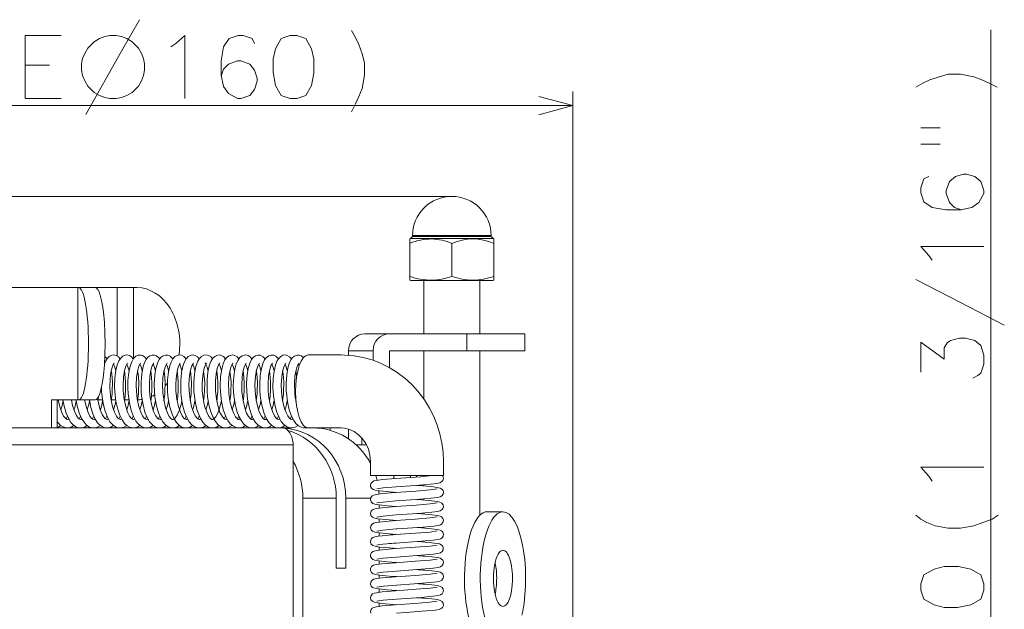
# Model space of a CAD drawing. Extents: x 30 to 580, y 10 to 402.
# Drawn here: x 188 to 258, y 360 to 402 of the extents above; entities that cross this region are included whole.
import ezdxf

# ---------------------------------------------------------------- set-up
doc = ezdxf.new("R2010")
doc.units = 0
doc.linetypes.add('DASHDOT', pattern=[18.5, 12, -3, 0.5, -3])

msp = doc.modelspace()

# ---------------------------------------------------------------- linework, layer by layer
at = {"color": 7, "lineweight": 13}
for p, q in [((256.840393, 328.281311), (256.840393, 401.142822)), ((227.025238, 338.281311), (227.025238, 396.744232)), ((67.025238, 395.744232), (227.025238, 395.744232)), ((218.399704, 389.281281), (39.025772, 389.281281)), ((215.396423, 385.933167), (215.399704, 386.245148)), ((215.460327, 386.281281), (215.399689, 386.245148)), ((215.399704, 386.245148), (215.403, 385.933167)), ((215.459702, 386.281281), (216.995087, 386.281281)), ((215.599701, 386.421295), (215.460327, 386.281281)), ((215.599701, 386.481293), (220.859482, 386.481293)), ((215.599701, 386.481293), (215.599701, 386.421295)), ((220.859482, 386.421295), (215.599701, 386.421295)), ((216.995087, 386.281281), (220.982468, 386.281281)), ((220.859482, 386.481293), (221.199707, 386.481293)), ((221.199707, 386.421295), (220.859482, 386.421295)), ((220.982468, 386.281281), (221.339706, 386.281281)), ((221.199707, 386.481293), (221.199707, 386.421295)), ((221.199707, 386.421295), (221.339096, 386.281281)), ((221.339096, 386.281281), (221.399719, 386.245148)), ((221.402985, 385.933167), (221.399719, 386.245148)), ((215.396423, 383.581299), (215.396423, 385.933167)), ((215.403, 383.581299), (215.403, 385.933167)), ((218.406281, 383.581299), (218.406281, 385.933167)), ((221.402985, 383.581299), (221.402985, 385.933167)), ((215.396423, 383.581299), (215.399704, 383.315002)), ((215.399704, 383.315002), (215.403, 383.581299)), ((221.402985, 383.581299), (221.399719, 383.315002)), ((191.737839, 382.781281), (182.334427, 382.781281)), ((191.737839, 374.781281), (191.737839, 382.781281)), ((191.737839, 382.781281), (191.791748, 382.781281)), ((191.791748, 382.781281), (192.973114, 382.781281)), ((192.973129, 382.781281), (194.527771, 382.781281)), ((194.527771, 377.911713), (194.527771, 382.781281)), ((194.527771, 382.781281), (195.709137, 382.781281)), ((195.709137, 377.730988), (195.709137, 382.781281)), ((195.944077, 382.781281), (195.709137, 382.781281)), ((215.399704, 383.315002), (215.465424, 383.281281)), ((216.997833, 383.281281), (215.465424, 383.281281)), ((216.399704, 383.281281), (216.399704, 379.481293)), ((221.333984, 383.281281), (216.997833, 383.281281)), ((220.399704, 383.281281), (220.399704, 379.481293)), ((221.399719, 383.315002), (221.333984, 383.281281)), ((212.205948, 379.481293), (213.961121, 379.481293)), ((219.474182, 379.481293), (213.961121, 379.481293)), ((219.474182, 379.481293), (223.596603, 379.481293)), ((219.474182, 378.281281), (219.474182, 379.481293)), ((223.596603, 378.281281), (223.596603, 379.481293)), ((198.508423, 377.70166), (198.463913, 377.759766)), ((208.147308, 377.981293), (210.498154, 377.981293)), ((211.024567, 378.281281), (211.024567, 377.961487)), ((211.024567, 378.281281), (212.779755, 378.281281)), ((212.779755, 378.281281), (212.779755, 377.601044)), ((213.961121, 378.281281), (219.474182, 378.281281)), ((213.961121, 377.072815), (213.961121, 378.281281)), ((216.399704, 378.281281), (216.399704, 374.857971)), ((223.596603, 378.281281), (219.474182, 378.281281)), ((220.399704, 378.281281), (220.399704, 366.561127)), ((201.852341, 377.394806), (201.830002, 377.370941)), ((191.737839, 374.781281), (189.857147, 374.781281)), ((189.857147, 372.781281), (189.857147, 374.781281)), ((190.265442, 372.781281), (190.265442, 374.781281)), ((190.359543, 374.781281), (190.34964, 374.718109)), ((191.299591, 374.780426), (191.289764, 374.717865)), ((191.737839, 374.781281), (191.791748, 374.781281)), ((191.791748, 374.781281), (192.973114, 374.781281)), ((192.240051, 374.781281), (192.230057, 374.71756)), ((193.180557, 374.781281), (193.493225, 374.781281)), ((194.121124, 374.781281), (194.433319, 374.781281)), ((195.061676, 374.781281), (195.373505, 374.781281)), ((207.286224, 374.785614), (207.275635, 374.717987)), ((200.259567, 373.972412), (200.251846, 373.996979)), ((192.647079, 372.781281), (192.647079, 372.817688)), ((193.055359, 372.781281), (193.055359, 372.807739)), ((184.215118, 372.781281), (189.857147, 372.781281)), ((206.308472, 372.781281), (184.893433, 372.781281)), ((206.970245, 372.781281), (206.308487, 372.781281)), ((208.146942, 372.781281), (207.912506, 372.781281)), ((208.147308, 372.781281), (210.498154, 372.781281)), ((209.198807, 372.728668), (209.198807, 372.781281)), ((209.71373, 372.616943), (209.71373, 372.781281)), ((211.038788, 372.002197), (211.038788, 372.699921)), ((207.081558, 371.581299), (185.666519, 371.581299)), ((207.081558, 333.781311), (207.081558, 371.581299)), ((211.57402, 371.581299), (211.99025, 371.581299)), ((211.99025, 371.581299), (211.99025, 372.067566)), ((211.99025, 371.581299), (212.316223, 371.581299)), ((212.599854, 370.381287), (212.599854, 369.381287)), ((217.79985, 370.381287), (217.79985, 369.381287)), ((212.599854, 369.381287), (217.644745, 369.381287)), ((214.271652, 369.170593), (214.271652, 369.381287)), ((215.453033, 369.381287), (215.453033, 369.25415)), ((217.644745, 369.381287), (217.79985, 369.381287)), ((215.912354, 368.686584), (215.98587, 368.681213)), ((216.399704, 368.723602), (216.399704, 368.649506)), ((214.271652, 368.170746), (214.271652, 368.202423)), ((210.157913, 367.781281), (207.776276, 367.781281)), ((207.776276, 367.781281), (207.776276, 356.281281)), ((210.157913, 367.781281), (210.157913, 362.781281)), ((210.838379, 367.781281), (210.838379, 362.781281)), ((212.615051, 367.781281), (210.838379, 367.781281)), ((213.220032, 367.299316), (213.220032, 367.073853)), ((214.271652, 367.17099), (214.271652, 367.202209)), ((215.915009, 367.686584), (215.989243, 367.681183)), ((216.399704, 367.723419), (216.399704, 367.64975)), ((215.918427, 366.686584), (215.994644, 366.68103)), ((216.399704, 366.723175), (216.399704, 366.649994)), ((222.045105, 366.810699), (220.916687, 366.810699)), ((213.220032, 366.299072), (213.220032, 366.074066)), ((214.271652, 366.171204), (214.271652, 366.201965)), ((213.220032, 365.29895), (213.220032, 365.074188)), ((214.271652, 365.171295), (214.271652, 365.201813)), ((215.923416, 365.686401), (216.001358, 365.680695)), ((216.399704, 365.722961), (216.399704, 365.650146)), ((215.92305, 364.686401), (216.008484, 364.680145)), ((216.399704, 364.7229), (216.399704, 364.650146)), ((213.220032, 364.298981), (213.220032, 364.074097)), ((214.271652, 364.171173), (214.271652, 364.201843)), ((215.91922, 363.686493), (216.014908, 363.679504)), ((216.399704, 363.723022), (216.399704, 363.649994)), ((213.220032, 363.299133), (213.220032, 363.073883)), ((214.271652, 363.170959), (214.271652, 363.202026)), ((210.157913, 362.781281), (210.838379, 362.781281)), ((213.220032, 362.299438), (213.220032, 362.073608)), ((215.915909, 362.686493), (216.020142, 362.678864)), ((216.399704, 362.723267), (216.399704, 362.649719)), ((214.271652, 362.170715), (214.271652, 362.202271)), ((215.912872, 361.686493), (216.023193, 361.678436)), ((216.399704, 361.723511), (216.399704, 361.649536)), ((213.220032, 361.299622), (213.220032, 361.073669)), ((214.271652, 361.170563), (214.271652, 361.202484)), ((213.220032, 360.299652), (213.220032, 360.073456)), ((214.271652, 360.170624), (214.271652, 360.202515)), ((215.911713, 360.686554), (216.023697, 360.678345)), ((216.399704, 360.723633), (216.399704, 360.649475))]:
    msp.add_line(p, q, dxfattribs=at)
at = {"color": 7, "linetype": 'DASHDOT', "lineweight": 13, "ltscale": 0.006015}
msp.add_line((218.399704, 386.501343), (218.399704, 386.260742), dxfattribs=at)
at = {"color": 7, "lineweight": 13}
for points in [[(192.297424, 395.119232), (194.847412, 399.619232), (196.122421, 401.869232)], [(211.242584, 401.107147), (211.532898, 400.59906)], [(187.978104, 400.744232), (190.532944, 400.744232)], [(187.978104, 400.744232), (187.978104, 396.244232), (190.532944, 396.244232)], [(198.716766, 400.163574), (199.355484, 400.744232), (199.355484, 396.244232)], [(204.334518, 400.163574), (204.160324, 400.526489), (203.521606, 400.744232), (203.173218, 400.744232), (202.534515, 400.526489), (202.128067, 399.945831), (201.953873, 398.929718), (201.953873, 397.913574), (202.128067, 397.115204), (202.476456, 396.607147), (203.115158, 396.244232), (203.347412, 396.244232), (203.98613, 396.461975), (204.334518, 396.897461), (204.508713, 397.478088), (204.508713, 397.695831), (204.334518, 398.276489), (203.98613, 398.711975), (203.347412, 398.929718), (203.115158, 398.929718), (202.476456, 398.711975), (202.128067, 398.34906), (201.953873, 397.841003)], [(211.532898, 400.59906), (211.765167, 400.091003)], [(198.368378, 399.945831), (198.716766, 400.163574)], [(211.997406, 399.437775), (211.765167, 400.091003)], [(211.997406, 399.437775), (212.1716, 398.784546), (212.1716, 397.913574), (211.997406, 396.970032), (211.765167, 396.389404)], [(189.720032, 398.639404), (187.978104, 398.639404)], [(251.985535, 397.342804), (252.493607, 397.575073)], [(253.14682, 397.807343), (252.493607, 397.575073)], [(253.14682, 397.807343), (253.800049, 397.981537), (254.671021, 397.981537), (255.614563, 397.807343), (256.195221, 397.575073)], [(257.283936, 397.05249), (256.703278, 397.342804), (256.195221, 397.575073)], [(251.477478, 397.05249), (251.985535, 397.342804)], [(211.242584, 395.30069), (211.532898, 395.881317), (211.765167, 396.389404)], [(224.610413, 395.097198), (227.025238, 395.744232), (224.610413, 396.391266)], [(251.840378, 394.163788), (253.219421, 394.163788)], [(251.840378, 393.002502), (253.219421, 393.002502)], [(252.421021, 390.694427), (252.058121, 390.520233), (251.840378, 389.881531), (251.840378, 389.533142), (252.058121, 388.89444), (252.638763, 388.487976), (253.654892, 388.313782), (254.671021, 388.313782), (255.469421, 388.487976), (255.977478, 388.836365), (256.340393, 389.475067), (256.340393, 389.707336), (256.12262, 390.346039), (255.687149, 390.694427), (255.106506, 390.868622), (254.888763, 390.868622), (254.308121, 390.694427), (253.872635, 390.346039), (253.654892, 389.707336), (253.654892, 389.475067), (253.872635, 388.836365), (254.235535, 388.487976), (254.743607, 388.313782)], [(252.421021, 385.076691), (251.840378, 385.715393), (256.340393, 385.715393)], [(252.638763, 384.728302), (252.421021, 385.076691)], [(257.791992, 380.097656), (254.671021, 381.72348), (251.477478, 383.349274)], [(255.541992, 376.337982), (255.904892, 376.512177), (256.12262, 376.686371), (256.340393, 377.325073), (256.340393, 377.963806), (256.12262, 378.660583), (255.687149, 379.008942), (255.033936, 379.183136), (254.59845, 379.183136), (253.945221, 379.008942), (253.727478, 378.834778), (253.509735, 378.486389), (253.509735, 377.673462), (251.840378, 378.892822), (251.840378, 376.744446)], [(193.978165, 377.879395), (193.843811, 377.749847), (193.721069, 377.557587), (193.628052, 377.339294)], [(194.747681, 377.701904), (194.62915, 377.83728), (194.469055, 377.941101), (194.279022, 377.980865), (194.120209, 377.954163), (193.978165, 377.879395)], [(195.098114, 377.965424), (194.933762, 377.890167), (194.791077, 377.758545), (194.659775, 377.554871), (194.54837, 377.281342), (194.447464, 376.881073), (194.377457, 376.355499), (194.356888, 375.707794), (194.370316, 375.371704)], [(195.687805, 377.702026), (195.563461, 377.842438), (195.420792, 377.935669), (195.243942, 377.97998), (195.098114, 377.965424)], [(196.214981, 377.977234), (196.028839, 377.962921), (195.864075, 377.883453), (195.710495, 377.732758), (195.573761, 377.501038), (195.45578, 377.173462), (195.361786, 376.731384), (195.304947, 376.166199), (195.303955, 375.490143), (195.310974, 375.364685)], [(196.628021, 377.701813), (196.489731, 377.854187), (196.343384, 377.943451), (196.214981, 377.977234)], [(197.332916, 377.920044), (197.195358, 377.970703), (197.04007, 377.977264), (196.863113, 377.920197), (196.726746, 377.818817), (196.596558, 377.654816), (196.486694, 377.438629), (196.36969, 377.073181), (196.285492, 376.614746), (196.239944, 376.037506), (196.251801, 375.3573)], [(198.463913, 377.759766), (198.314453, 377.895538), (198.157028, 377.965912), (197.98114, 377.9776), (197.815948, 377.92691), (197.666031, 377.817902), (197.532776, 377.648163), (197.410522, 377.397217), (197.297394, 377.019379), (197.216873, 376.54068), (197.177597, 375.908875), (197.192764, 375.350525)], [(199.448959, 377.701447), (199.297272, 377.865082), (199.135345, 377.954651), (199.00592, 377.980164), (198.815887, 377.952667), (198.658585, 377.863892), (198.510971, 377.704987), (198.384033, 377.476776), (198.288147, 377.211609), (198.190445, 376.776489), (198.129013, 376.213104), (198.123474, 375.534668), (198.133713, 375.345154)], [(200.389526, 377.701385), (200.255402, 377.8508), (200.087891, 377.950592), (199.914871, 377.981262), (199.761475, 377.954468), (199.609451, 377.871948), (199.459885, 377.716492), (199.32753, 377.483276), (199.222717, 377.19104), (199.125229, 376.740723), (199.06543, 376.135529), (199.06662, 375.476379), (199.074463, 375.341949)], [(201.330032, 377.70163), (201.211365, 377.837433), (201.05661, 377.939178), (200.879807, 377.980804), (200.720871, 377.960449), (200.551636, 377.873016), (200.411774, 377.731567), (200.29425, 377.539062), (200.171539, 377.219604), (200.128983, 377.061859)], [(201.359955, 377.741516), (201.226578, 377.522644), (201.106323, 377.20105), (201.009827, 376.765503), (200.949692, 376.205444), (200.944717, 375.531555), (200.954971, 375.343262)], [(202.270508, 377.701752), (202.119629, 377.864594), (201.962372, 377.95285), (201.801682, 377.981018), (201.634567, 377.951324), (201.501678, 377.880005), (201.359955, 377.741516)], [(202.493195, 377.913055), (202.353882, 377.803101), (202.222076, 377.626709), (202.0952, 377.35083), (201.988815, 376.972046), (201.908157, 376.441956), (201.878937, 375.785461), (201.894775, 375.347626)], [(203.210693, 377.701965), (203.084137, 377.844421), (202.930511, 377.941803), (202.755585, 377.98053), (202.582687, 377.953949), (202.493195, 377.913055)], [(203.611389, 377.975586), (203.440231, 377.916931), (203.280975, 377.789337), (203.15332, 377.611511), (203.033875, 377.346954), (202.929932, 376.976685), (202.848831, 376.447632), (202.819031, 375.791656), (202.834488, 375.353821)], [(204.150818, 377.701996), (204.016327, 377.851074), (203.876297, 377.939148), (203.700867, 377.980255), (203.611389, 377.975586)], [(204.728256, 377.968414), (204.558258, 377.976562), (204.389801, 377.92215), (204.247894, 377.817108), (204.117462, 377.651764), (203.99614, 377.40564), (203.881378, 377.026917), (203.802536, 376.569916), (203.760635, 375.961182), (203.774261, 375.361053)], [(205.847672, 377.888428), (205.675171, 377.966919), (205.50769, 377.977875), (205.344269, 377.929596), (205.17981, 377.808929), (205.042007, 377.625885), (204.923172, 377.371002), (204.818069, 377.010864), (204.738602, 376.533264), (204.700104, 375.902985), (204.714188, 375.368378)], [(205.091049, 377.701752), (204.949631, 377.85672), (204.782074, 377.952728), (204.728256, 377.968414)], [(206.971588, 377.701416), (206.827927, 377.858582), (206.669006, 377.950653), (206.51445, 377.980896), (206.353546, 377.957672), (206.19957, 377.87796), (206.058044, 377.737946), (205.933014, 377.53363), (205.823334, 377.253082), (205.720673, 376.821472), (205.657349, 376.300415), (205.641891, 375.66629), (205.654312, 375.374878)], [(207.826981, 377.80484), (207.681961, 377.917358), (207.519958, 377.974731), (207.365433, 377.975067), (207.182404, 377.906372), (207.04837, 377.796204), (206.928558, 377.635193), (206.808304, 377.381775), (206.708374, 377.050415), (206.623337, 376.563995), (206.582153, 375.960541), (206.594589, 375.3797)], [(217.79985, 370.381287), (217.771973, 371.045013), (217.688507, 371.70401), (217.549896, 372.353607), (217.356827, 372.989288), (217.110474, 373.606049), (216.812103, 374.199585), (216.449493, 374.785797), (215.982101, 375.40036), (215.531097, 375.88855), (215.038177, 376.334564), (214.507141, 376.734131), (213.941101, 377.084015), (213.32486, 377.38913), (212.782135, 377.60022), (212.083405, 377.800171), (211.428314, 377.919434), (210.764603, 377.976227), (210.498154, 377.981293)], [(194.329865, 377.39505), (194.320358, 377.386139), (194.261154, 377.298187), (194.17868, 377.098511), (194.095032, 376.764496), (194.032547, 376.282135), (194.016754, 375.673615), (194.0298, 375.385101)], [(194.441711, 376.850311), (194.347839, 377.175812), (194.276917, 377.325958)], [(195.270752, 377.395325), (195.15097, 377.186676), (195.059738, 376.880585), (194.9841, 376.404053), (194.955673, 375.799438), (194.970001, 375.390869)], [(195.381927, 376.850708), (195.299866, 377.14444), (195.217438, 377.325836)], [(196.211411, 377.395233), (196.089905, 377.182465), (196.002823, 376.891663), (195.924866, 376.406586), (195.896149, 375.804718), (195.910049, 375.397888)], [(196.322311, 376.851074), (196.238174, 377.150574), (196.157593, 377.326599)], [(197.151703, 377.394867), (197.035568, 377.195679), (196.945221, 376.900482), (196.871765, 376.467041), (196.836899, 375.896667), (196.849884, 375.405273)], [(197.262863, 376.851257), (197.173859, 377.16394), (197.098648, 377.325928)], [(198.091919, 377.394562), (197.972443, 377.187225), (197.876694, 376.862244), (197.802826, 376.381256), (197.777039, 375.746887), (197.789597, 375.412048)], [(198.203461, 376.851257), (198.116577, 377.158173), (198.039185, 377.325928)], [(199.031769, 377.394257), (198.91156, 377.184845), (198.83287, 376.931152), (198.75647, 376.504333), (198.718002, 375.950226), (198.72934, 375.417419)], [(199.971512, 377.394104), (199.858566, 377.202484), (199.76622, 376.903595), (199.694641, 376.488586), (199.657471, 375.91272), (199.669281, 375.420624)], [(200.084305, 376.850677), (199.996536, 377.159973), (199.916458, 377.331116)], [(200.014893, 375.341278), (200.001511, 376.023193), (200.045898, 376.602112), (200.128311, 377.059113)], [(201.024643, 376.84964), (200.93541, 377.163177), (200.81488, 377.386993), (200.810318, 377.391388), (200.807373, 377.393951), (200.810776, 377.391998), (200.83017, 377.384888), (200.896637, 377.38736), (200.909561, 377.393005), (200.911285, 377.394073), (200.907104, 377.39032), (200.771759, 377.130707), (200.710083, 376.918335)], [(201.830002, 377.370941), (201.762878, 377.2565), (201.675934, 377.015533), (201.596802, 376.644073), (201.545517, 376.134247), (201.546341, 375.485687), (201.550125, 375.419312)], [(201.9646, 376.85022), (201.871017, 377.174927), (201.799591, 377.326141)], [(202.793182, 377.395233), (202.670685, 377.179504), (202.584747, 376.891388), (202.509796, 376.434113), (202.478241, 375.850372), (202.490997, 375.414948)], [(202.904724, 376.850403), (202.817612, 377.15799), (202.73999, 377.325928)], [(203.733902, 377.395294), (203.615051, 377.189026), (203.522629, 376.879517), (203.448364, 376.414978), (203.418762, 375.814423), (203.431976, 375.408752)], [(203.845001, 376.850739), (203.760803, 377.150421), (203.680573, 377.325836)], [(204.674438, 377.395111), (204.555344, 377.188385), (204.469513, 376.907104), (204.391357, 376.43869), (204.359344, 375.862213), (204.372879, 375.40155)], [(204.785446, 376.851044), (204.700928, 377.151642), (204.621124, 377.325989)], [(205.614853, 377.394836), (205.505066, 377.211365), (205.416672, 376.935303), (205.339355, 376.505066), (205.300171, 375.915161), (205.313629, 375.394196)], [(205.726013, 376.851257), (205.638077, 377.161072), (205.561752, 377.325989)], [(206.554779, 377.394409), (206.437622, 377.192719), (206.349319, 376.904358), (206.272797, 376.44812), (206.239655, 375.85141), (206.254181, 375.387695)], [(206.666687, 376.850708), (206.576096, 377.167786), (206.502151, 377.326111)], [(207.494751, 377.394257), (207.377335, 377.191895), (207.289398, 376.904358), (207.214645, 376.463837), (207.179962, 375.882111), (207.19458, 375.382874)], [(194.184326, 375.375275), (194.19426, 376.060638), (194.14621, 376.639435), (194.11261, 376.851257)], [(195.124481, 375.368866), (195.134933, 376.057159), (195.086884, 376.638428), (195.053177, 376.851074)], [(196.064423, 375.361572), (196.074966, 376.068237), (196.023941, 376.662872), (195.993683, 376.850616)], [(197.004196, 375.354309), (197.015869, 376.049347), (196.967865, 376.636017), (196.933914, 376.850464)], [(197.943909, 375.348022), (197.955536, 376.062561), (197.902542, 376.674988), (197.874069, 376.850159)], [(198.883698, 375.343506), (198.895523, 376.065857), (198.843765, 376.667145), (198.814148, 376.850342)], [(199.823761, 375.341339), (199.837631, 376.005585), (199.791534, 376.611572), (199.754303, 376.85083)], [(200.710083, 376.918335), (200.635391, 376.492249), (200.598343, 375.945587), (200.609528, 375.421295)], [(200.76416, 375.341827), (200.777161, 376.034088), (200.72821, 376.639191), (200.694641, 376.85083)], [(201.704895, 375.344849), (201.716599, 376.066345), (201.664825, 376.667786), (201.635162, 376.851257)], [(202.645828, 375.350098), (202.657089, 376.068878), (202.605347, 376.668304), (202.575745, 376.851227)], [(203.586792, 375.356812), (203.598541, 376.042175), (203.546356, 376.664734), (203.516296, 376.850983)], [(204.527649, 375.364166), (204.538528, 376.053772), (204.49054, 376.637054), (204.456696, 376.850677)], [(205.468307, 375.371246), (205.47847, 376.061127), (205.429779, 376.644043), (205.396912, 376.850464)], [(206.408783, 375.377136), (206.418594, 376.060699), (206.370621, 376.63855), (206.337067, 376.85022)], [(193.610718, 373.52417), (193.477478, 373.733429), (193.332214, 374.078308), (193.199615, 374.567993), (193.141144, 374.897156)], [(194.421936, 372.862518), (194.218628, 373.00528), (194.025482, 373.22757), (193.843124, 373.544495), (193.675415, 373.977142), (193.538452, 374.520599), (193.445374, 375.176331), (193.429855, 375.377472)], [(194.693848, 373.395752), (194.605392, 373.463409), (194.48053, 373.624176), (194.338867, 373.903351), (194.205109, 374.298615), (194.087265, 374.860199), (194.0298, 375.385101)], [(195.640137, 372.7836), (195.427811, 372.832733), (195.257446, 372.925812), (195.065826, 373.100037), (194.886093, 373.350494), (194.723236, 373.679718), (194.576279, 374.108398), (194.448044, 374.688843), (194.370316, 375.371704)], [(195.68219, 373.380646), (195.627167, 373.399628), (195.534042, 373.475647), (195.420135, 373.625854), (195.279114, 373.904297), (195.145096, 374.300903), (195.033661, 374.823273), (194.970001, 375.390869)], [(196.852539, 372.819611), (196.641754, 372.782013), (196.447693, 372.806), (196.260529, 372.885193), (196.062683, 373.039581), (195.879333, 373.265961), (195.701599, 373.5914), (195.540756, 374.025299), (195.411224, 374.559509), (195.320236, 375.23877), (195.310974, 375.364685)], [(196.659348, 373.386139), (196.571442, 373.397766), (196.47052, 373.480164), (196.350937, 373.641724), (196.217697, 373.909119), (196.087524, 374.294067), (195.970215, 374.848297), (195.910049, 375.397888)], [(198.038162, 372.955231), (197.85408, 372.843506), (197.649826, 372.786652), (197.428314, 372.796143), (197.225052, 372.871399), (197.026276, 373.016907), (196.847107, 373.225739), (196.675568, 373.519653), (196.518616, 373.907806), (196.380005, 374.418854), (196.280121, 375.037811), (196.251801, 375.3573)], [(197.665665, 373.423798), (197.591446, 373.383789), (197.511902, 373.39801), (197.411758, 373.479492), (197.278214, 373.663788), (197.137909, 373.95932), (197.004501, 374.38266), (196.894455, 374.958588), (196.849884, 375.405273)], [(198.978668, 372.955231), (198.78244, 372.838135), (198.595047, 372.787018), (198.395233, 372.791016), (198.173096, 372.867126), (197.988281, 372.997009), (197.792023, 373.219391), (197.639771, 373.472107), (197.47821, 373.852203), (197.335022, 374.353363), (197.228851, 374.967651), (197.192764, 375.350525)], [(198.962372, 374.017944), (198.816696, 373.693115), (198.680313, 373.494659), (198.580734, 373.406403), (198.524445, 373.382446), (198.460602, 373.393951), (198.368683, 373.462494), (198.254257, 373.605988), (198.123642, 373.850098), (197.993362, 374.206299), (197.877136, 374.692993), (197.799438, 375.278625), (197.789597, 375.412048)], [(199.919418, 372.955078), (199.745056, 372.847717), (199.532272, 372.786469), (199.318878, 372.793915), (199.109375, 372.869293), (198.957855, 372.972046), (198.776764, 373.1604), (198.608002, 373.419861), (198.450104, 373.766907), (198.297943, 374.25946), (198.181946, 374.871338), (198.133713, 375.345154)], [(199.546188, 373.424164), (199.48349, 373.387909), (199.393814, 373.397522), (199.299103, 373.472351), (199.17157, 373.642212), (199.042664, 373.899109), (198.903961, 374.30957), (198.795135, 374.820923), (198.72934, 375.417419)], [(200.859985, 372.9552), (200.682373, 372.84613), (200.45874, 372.784821), (200.284256, 372.789551), (200.063156, 372.862457), (199.865982, 373.000092), (199.6716, 373.221649), (199.49736, 373.519287), (199.34259, 373.900818), (199.201828, 374.417938), (199.100235, 375.051483), (199.074463, 375.341949)], [(200.486694, 373.424652), (200.419556, 373.386597), (200.332901, 373.397949), (200.234299, 373.477234), (200.108505, 373.647064), (199.9758, 373.915497), (199.847229, 374.297729), (199.737732, 374.805573), (199.669281, 375.420624)], [(200.251846, 373.996979), (200.117828, 374.537506), (200.024567, 375.215485), (200.014893, 375.341278)], [(201.716217, 373.028961), (201.542725, 373.235535), (201.372986, 373.529877), (201.216675, 373.920471), (201.08165, 374.421753), (200.983276, 375.029724), (200.954971, 375.343262)], [(202.132858, 373.458679), (202.012253, 373.609894), (201.867828, 373.888214), (201.731934, 374.283264), (201.614609, 374.829559), (201.550125, 375.419312)], [(202.966614, 372.826599), (202.784851, 372.922668), (202.626236, 373.059265), (202.435684, 373.306854), (202.259933, 373.647003), (202.105896, 374.08493), (201.975052, 374.66449), (201.894775, 375.347626)], [(203.175568, 373.387482), (203.087112, 373.44577), (202.975281, 373.576508), (202.845245, 373.805786), (202.704514, 374.17453), (202.579071, 374.690796), (202.499908, 375.291718), (202.490997, 375.414948)], [(204.179871, 372.782532), (203.95372, 372.810883), (203.779572, 372.887543), (203.578979, 373.046265), (203.391037, 373.282959), (203.228104, 373.583405), (203.077179, 373.981384), (202.947617, 374.490173), (202.855637, 375.1026), (202.834488, 375.353821)], [(204.154251, 373.380524), (204.104004, 373.392609), (204.019867, 373.453125), (203.901276, 373.598022), (203.768524, 373.843536), (203.636017, 374.204285), (203.512299, 374.731384), (203.435898, 375.351227), (203.431976, 375.408752)], [(205.396423, 372.852539), (205.196198, 372.790039), (204.968857, 372.792816), (204.77124, 372.859344), (204.595612, 372.975616), (204.4048, 373.178223), (204.239288, 373.43927), (204.080872, 373.795868), (203.941559, 374.251373), (203.830017, 374.825409), (203.774261, 375.361053)], [(205.139725, 373.39325), (205.048859, 373.390869), (204.954071, 373.459351), (204.829391, 373.617188), (204.694626, 373.876373), (204.559158, 374.26358), (204.447174, 374.76355), (204.372879, 375.40155)], [(206.501678, 372.955597), (206.304337, 372.837952), (206.094879, 372.784637), (205.905914, 372.793213), (205.712051, 372.858887), (205.539886, 372.972168), (205.354446, 373.166016), (205.186844, 373.425751), (205.019852, 373.79953), (204.868317, 374.307343), (204.755722, 374.933472), (204.714188, 375.368378)], [(206.128632, 373.423767), (206.061035, 373.385742), (205.972046, 373.399658), (205.881683, 373.472321), (205.749146, 373.650543), (205.605179, 373.948547), (205.470673, 374.370209), (205.360336, 374.937897), (205.313629, 375.394196)], [(207.441742, 372.95517), (207.228806, 372.831238), (207.025421, 372.783569), (206.84108, 372.794128), (206.611816, 372.880463), (206.413269, 373.032654), (206.24115, 373.239288), (206.080063, 373.517822), (205.907654, 373.951965), (205.778885, 374.441101), (205.67897, 375.081909), (205.654312, 375.374878)], [(207.069, 373.424011), (207.001953, 373.38623), (206.917389, 373.397125), (206.827026, 373.467163), (206.696152, 373.639282), (206.551758, 373.932434), (206.419525, 374.3367), (206.310394, 374.869751), (206.254181, 375.387695)], [(208.053284, 372.796112), (207.821793, 372.787323), (207.654144, 372.83139), (207.475525, 372.929932), (207.281982, 373.109283), (207.132141, 373.314972), (206.968948, 373.630005), (206.810455, 374.075378), (206.680847, 374.641724), (206.599167, 375.311798), (206.594589, 375.3797)], [(191.083099, 373.424072), (191.009064, 373.384277), (190.930771, 373.397522), (190.841873, 373.466431), (190.718597, 373.625854), (190.585083, 373.886017), (190.447052, 374.287201), (190.338654, 374.781281)], [(192.396851, 372.9552), (192.198288, 372.837006), (192.006363, 372.786011), (191.790512, 372.795044), (191.585205, 372.870209), (191.395294, 373.006897), (191.238983, 373.179993), (191.05954, 373.468475), (190.900848, 373.838959), (190.756317, 374.338806), (190.672363, 374.781281)], [(192.023438, 373.424561), (191.954071, 373.385834), (191.864883, 373.400696), (191.762024, 373.487213), (191.628342, 373.67627), (191.49202, 373.96759), (191.360321, 374.38858), (191.278748, 374.781281)], [(193.337494, 372.955261), (193.135803, 372.835785), (192.917526, 372.783264), (192.719147, 372.797668), (192.526932, 372.86972), (192.33017, 373.012268), (192.17569, 373.185303), (192.002579, 373.463898), (191.831421, 373.86731), (191.695007, 374.346741), (191.612823, 374.781281)], [(192.964279, 373.425018), (192.894409, 373.385803), (192.80809, 373.398804), (192.707764, 373.480988), (192.596069, 373.630035), (192.467224, 373.88147), (192.338821, 374.246582), (192.218964, 374.781281)], [(193.143982, 373.149445), (192.971176, 373.411041), (192.802887, 373.78125), (192.663849, 374.228577), (192.553085, 374.781281)], [(201.96611, 374.71817), (201.84079, 374.191437), (201.704254, 373.826294), (201.568359, 373.582123), (201.458588, 373.45163), (201.366623, 373.389038), (201.28479, 373.391968), (201.190155, 373.461121), (201.076462, 373.602936), (200.945679, 373.846283), (200.829422, 374.155579)], [(193.904037, 373.424591), (193.83667, 373.386261), (193.75177, 373.396759), (193.666016, 373.462402), (193.610718, 373.52417)], [(201.800522, 372.9552), (201.609039, 372.840088), (201.415558, 372.786865), (201.225952, 372.789581), (201.007034, 372.860901), (200.816711, 372.99115), (200.639618, 373.184143), (200.470428, 373.454742), (200.301697, 373.846863), (200.259567, 373.972412)], [(191.456284, 372.955322), (191.250687, 372.834198), (191.069183, 372.786499), (190.893723, 372.787598), (190.684875, 372.849945), (190.503052, 372.965149), (190.333359, 373.135803), (190.265488, 373.224945)], [(194.278503, 372.955811), (194.094879, 372.843933), (193.892883, 372.786987), (193.66832, 372.796021), (193.456833, 372.87561), (193.278244, 373.005341), (193.143982, 373.149445)], [(195.217957, 372.955292), (195.015976, 372.835907), (194.795746, 372.783508), (194.598755, 372.798309), (194.421936, 372.862518)], [(194.844208, 373.424194), (194.768341, 373.383423), (194.693848, 373.395752)], [(196.157822, 372.9552), (195.971298, 372.842499), (195.776672, 372.78775), (195.640137, 372.7836)], [(195.785172, 373.424347), (195.712585, 373.384216), (195.68219, 373.380646)], [(202.740784, 372.9552), (202.568542, 372.848785), (202.349213, 372.786255), (202.155914, 372.791412), (201.946045, 372.861786), (201.745514, 373.001526), (201.716217, 373.028961)], [(202.367065, 373.4245), (202.301727, 373.386871), (202.21167, 373.398376), (202.132858, 373.458679)], [(203.680832, 372.955231), (203.498322, 372.844269), (203.295792, 372.78717), (203.067352, 372.797119), (202.966614, 372.826599)], [(203.307388, 373.424194), (203.23407, 373.384033), (203.175568, 373.387482)], [(212.599854, 370.381287), (212.561768, 370.834198), (212.449921, 371.268158), (212.271149, 371.665894), (212.035858, 372.013245), (211.756393, 372.300323), (211.44574, 372.521301), (211.097168, 372.680786), (210.739883, 372.765198), (210.498154, 372.781281)], [(252.421021, 369.341217), (251.840378, 369.979919), (256.340393, 369.979919)], [(217.004059, 369.381287), (216.18158, 369.306915), (214.414612, 369.181213)], [(252.638763, 368.992828), (252.421021, 369.341217)], [(214.414612, 369.181213), (213.451111, 369.100006), (213.031372, 369.045319), (212.845901, 369.00058), (212.714569, 368.928558), (212.63118, 368.822113), (212.59996, 368.692871), (212.608826, 368.612366)], [(212.608826, 368.612366), (212.670975, 368.48819), (212.789368, 368.395782), (212.94136, 368.345612), (213.242004, 368.296753), (213.984146, 368.224823), (214.486237, 368.186584)], [(214.420013, 368.58139), (213.495483, 368.502808), (213.044067, 368.43573)], [(217.799301, 369.167999), (217.763977, 369.041595), (217.672058, 368.933838), (217.542511, 368.868561), (217.335327, 368.822113), (216.873108, 368.765381), (215.781677, 368.677185), (214.420013, 368.58139)], [(215.98587, 368.681213), (216.948914, 368.600037), (217.356476, 368.547394), (217.555969, 368.499786), (217.690643, 368.423737), (217.770172, 368.31842), (217.799713, 368.190369), (217.772491, 368.058868)], [(214.412445, 368.181213), (213.436707, 368.098663), (213.029083, 368.045013), (212.845062, 368.000305), (212.721344, 367.93396), (212.627563, 367.813873), (212.601074, 367.660889), (212.640839, 367.532013), (212.655289, 367.508942)], [(217.355179, 368.437561), (216.858337, 368.365723), (215.8255, 368.28064), (214.412445, 368.181213)], [(217.772491, 368.058868), (217.687302, 367.945831), (217.557159, 367.873352), (217.364471, 367.826874), (216.917618, 367.769684), (215.842636, 367.681366), (214.422195, 367.58139)], [(214.407974, 367.181122), (213.434479, 367.098663), (213.02948, 367.045319), (212.847168, 367.001251), (212.74176, 366.949219), (212.643921, 366.845123), (212.600861, 366.704926), (212.630386, 366.552368), (212.718277, 366.440765), (212.740753, 366.423828)], [(212.655289, 367.508942), (212.770187, 367.405609), (212.920441, 367.350311), (213.193268, 367.302826), (213.825989, 367.237732), (214.482971, 367.186584)], [(214.422195, 367.58139), (213.492798, 367.50238), (213.043671, 367.435577)], [(217.355133, 367.437805), (216.857498, 367.365906), (215.863892, 367.283661), (214.407974, 367.181122)], [(215.989243, 367.681183), (216.963959, 367.598663), (217.365082, 367.546082), (217.554581, 367.500427), (217.686707, 367.427063), (217.774445, 367.30838), (217.798248, 367.157654), (217.757721, 367.03006), (217.706818, 366.963745)], [(214.426666, 366.581451), (213.500031, 366.502899), (213.043365, 366.435242)], [(217.706818, 366.963745), (217.577332, 366.880737), (217.386063, 366.830505), (216.963089, 366.774139), (215.963501, 366.68988), (214.426666, 366.581451)], [(215.994644, 366.68103), (216.966736, 366.598633), (217.369614, 366.545532), (217.562347, 366.497864), (217.671265, 366.439667), (217.760712, 366.336456), (217.799072, 366.199005), (217.767792, 366.049438), (217.679489, 365.93924), (217.595215, 365.888214)], [(253.800049, 365.639618), (252.856506, 365.813812), (252.275864, 366.046051), (251.840378, 366.27832), (251.477478, 366.568634)], [(256.921021, 366.27832), (257.356506, 366.568634)], [(214.401825, 366.180878), (213.431671, 366.098602), (213.01181, 366.042328), (212.819916, 365.991211), (212.7146, 365.928711), (212.62442, 365.806152), (212.601013, 365.667542), (212.647049, 365.522156), (212.745056, 365.421021), (212.898346, 365.355713), (212.929306, 365.347839)], [(212.740753, 366.423828), (212.887787, 366.358704), (213.122986, 366.312439), (213.674149, 366.250854), (214.479813, 366.186584)], [(217.35524, 366.437988), (216.844498, 366.364777), (215.783783, 366.278107), (214.401825, 366.180878)], [(217.595215, 365.888214), (217.440918, 365.841217), (217.121643, 365.791748), (216.357285, 365.719574), (214.489609, 365.585846), (214.432816, 365.581696)], [(254.671021, 365.639618), (255.614563, 365.813812), (256.267792, 366.046051)], [(256.267792, 366.046051), (256.921021, 366.27832)], [(213.711914, 365.125793), (213.147308, 365.064362), (212.898163, 365.017426), (212.773132, 364.969208), (212.67923, 364.894562), (212.618011, 364.790222), (212.603424, 364.643188), (212.658096, 364.505707), (212.770798, 364.405396), (212.930847, 364.347595), (213.239929, 364.296448), (213.944183, 364.227478), (214.476685, 364.186707)], [(212.929306, 365.347839), (213.231354, 365.297485), (213.94046, 365.227753), (214.478302, 365.186554)], [(214.432816, 365.581696), (213.490082, 365.501617), (213.043533, 365.435028)], [(217.355835, 365.438141), (216.853653, 365.365784), (215.81485, 365.280426), (214.394775, 365.18045)], [(216.001358, 365.680695), (216.95755, 365.599792), (217.363098, 365.546936), (217.559296, 365.499298), (217.667786, 365.442688), (217.751663, 365.352386), (217.798615, 365.206879), (217.774353, 365.064331), (217.698669, 364.956207), (217.589111, 364.88562), (217.426178, 364.838104), (217.061279, 364.784607), (216.204437, 364.707611), (214.43985, 364.582153)], [(253.800049, 365.639618), (254.671021, 365.639618)], [(213.76619, 364.528229), (213.22345, 364.469086), (213.043884, 364.434937)], [(217.356415, 364.43811), (216.848175, 364.365112), (215.781036, 364.277893), (214.387817, 364.17984)], [(217.515381, 364.51358), (217.646576, 364.45755), (217.749634, 364.356049), (217.793427, 364.247528), (217.786209, 364.097351), (217.710098, 363.967773), (217.580353, 363.882141), (217.412018, 363.835388), (217.05899, 363.784485), (216.21254, 363.708344), (214.446808, 363.582764)], [(216.008484, 364.680145), (216.975113, 364.597961), (217.363937, 364.546875), (217.515381, 364.51358)], [(212.787415, 363.976776), (212.678955, 363.894348), (212.611237, 363.768677), (212.607147, 363.622406), (212.662216, 363.500336), (212.762756, 363.410339), (212.903687, 363.354614), (213.168839, 363.30603), (213.781464, 363.241394), (214.482056, 363.186493)], [(214.387817, 364.17984), (213.422913, 364.097687), (213.029449, 364.045624), (212.856384, 364.004852), (212.787415, 363.976776)], [(216.014908, 363.679504), (216.980743, 363.597168), (217.369156, 363.545715), (217.568604, 363.495819), (217.671051, 363.440491)], [(214.381866, 363.179169), (213.418457, 363.096985), (213.00946, 363.041779), (212.821106, 362.991821), (212.704346, 362.920288), (212.68338, 362.899414)], [(214.446808, 363.582764), (213.481537, 363.500702), (213.044525, 363.43515)], [(217.356537, 363.437897), (216.84462, 363.364471), (215.774521, 363.277161), (214.381866, 363.179169)], [(217.671051, 363.440491), (217.754761, 363.347931), (217.798233, 363.214661), (217.785461, 363.094879), (217.717712, 362.976166), (217.597473, 362.889832), (217.427643, 362.838806), (217.063477, 362.785248), (216.217712, 362.708984), (214.452728, 362.583405)], [(212.68338, 362.899414), (212.609802, 362.764038), (212.607986, 362.617767), (212.675125, 362.484009), (212.778076, 362.401886), (212.940186, 362.345856), (213.235519, 362.297455), (213.933594, 362.22879), (214.485474, 362.186493)], [(214.452728, 362.583405), (213.511856, 362.50412), (213.045135, 362.435516)], [(217.355988, 362.4375), (216.84494, 362.364288), (215.799088, 362.278687), (214.377747, 362.178619)], [(217.751709, 362.353058), (217.798859, 362.209686), (217.775253, 362.066315), (217.683075, 361.942932), (217.540619, 361.868011), (217.328659, 361.820984), (216.862625, 361.764282), (215.705933, 361.671692), (214.456848, 361.583954)], [(216.020142, 362.678864), (216.970215, 362.598022), (217.365891, 362.546051), (217.555878, 362.500275), (217.693024, 362.422363), (217.751709, 362.353058)], [(212.622116, 361.802185), (212.601898, 361.652191), (212.652771, 361.513428), (212.74939, 361.418823), (212.904434, 361.354797), (213.16922, 361.306396), (213.784576, 361.241577), (214.487717, 361.186523)], [(214.377747, 362.178619), (213.427399, 362.097687), (213.033401, 362.045868), (212.836884, 361.99765), (212.713501, 361.928162), (212.622116, 361.802185)], [(214.456848, 361.583954), (213.518646, 361.505066), (213.0448, 361.435669)], [(216.023193, 361.678436), (216.975525, 361.59726), (217.369217, 361.545258), (217.570114, 361.494781), (217.703735, 361.412109), (217.777435, 361.30249), (217.793716, 361.248047)], [(214.375961, 361.178345), (213.435593, 361.098419), (213.021301, 361.043549), (212.853149, 361.003143), (212.744263, 360.95108), (212.639023, 360.837555), (212.599915, 360.692169)], [(217.35556, 361.437347), (216.872314, 361.366943), (215.847763, 361.282074), (214.375961, 361.178345)], [(217.793716, 361.248047), (217.786957, 361.098328), (217.712341, 360.970032), (217.58699, 360.885315), (217.414017, 360.836334), (217.062988, 360.785522), (216.218445, 360.709381), (214.458649, 360.584229)], [(212.599915, 360.692169), (212.634155, 360.544708), (212.736496, 360.427399), (212.878983, 360.361816), (213.108673, 360.315155), (213.643372, 360.254242), (214.487671, 360.186554)], [(214.376678, 360.178436), (213.43399, 360.098236), (213.030701, 360.045197), (212.837891, 359.997681), (212.716888, 359.93042), (212.63678, 359.832977), (212.600143, 359.697968), (212.618103, 359.581512)], [(214.458649, 360.584229), (213.512817, 360.504608), (213.04483, 360.435944)], [(217.354919, 360.437286), (216.82782, 360.362488), (215.748734, 360.274994), (214.376678, 360.178436)], [(216.023697, 360.678345), (216.965149, 360.598267), (217.368225, 360.545319), (217.569977, 360.494659), (217.703979, 360.41156), (217.783539, 360.285553), (217.795746, 360.136108)], [(217.795746, 360.136108), (217.735489, 359.996826), (217.636688, 359.910065), (217.485245, 359.852081), (217.226242, 359.805756), (216.602417, 359.740448), (215.08577, 359.628601), (214.457932, 359.584137)]]:
    msp.add_lwpolyline(points, dxfattribs=at)
for points in [[(194.472412, 400.744232), (194.022415, 400.744232), (193.647415, 400.66922), (193.272415, 400.519226), (192.897415, 400.29422), (192.447418, 399.844238), (192.222412, 399.469238), (192.072418, 399.094238), (191.997421, 398.719238), (191.997421, 398.269226), (192.072418, 397.894226), (192.222412, 397.519226), (192.447418, 397.144226), (192.897415, 396.694244), (193.272415, 396.469238), (193.647415, 396.319244), (194.022415, 396.244232), (194.472412, 396.244232), (194.847412, 396.319244), (195.222412, 396.469238), (195.597412, 396.694244), (196.047424, 397.144226), (196.272415, 397.519226), (196.422424, 397.894226), (196.497421, 398.269226), (196.497421, 398.719238), (196.422424, 399.094238), (196.272415, 399.469238), (196.047424, 399.844238), (195.597412, 400.29422), (195.222412, 400.519226), (194.847412, 400.66922)], [(206.874847, 400.744232), (206.23613, 400.526489), (205.829681, 399.80069), (205.655487, 399.07489), (205.655487, 398.131317), (205.829681, 397.187775), (206.23613, 396.461975), (206.874847, 396.244232), (207.339355, 396.244232), (207.978058, 396.461975), (208.384521, 397.187775), (208.558716, 398.058746), (208.558716, 399.07489), (208.384521, 399.80069), (207.978058, 400.526489), (207.339355, 400.744232)], [(251.840378, 361.213745), (252.058121, 360.575043), (252.783936, 360.16861), (253.509735, 359.994415), (254.453278, 359.994415), (255.39682, 360.16861), (256.12262, 360.575043), (256.340393, 361.213745), (256.340393, 361.678284), (256.12262, 362.316986), (255.39682, 362.723419), (254.525864, 362.897614), (253.509735, 362.897614), (252.783936, 362.723419), (252.058121, 362.316986), (251.840378, 361.678284)]]:
    msp.add_lwpolyline(points, close=True, dxfattribs=at)
for centre, radius, start, end in [((218.399704, 386.481293), 2.8, 90.000003, 180.000005), ((218.399704, 386.481293), 2.8, 0, 90.000003), ((216.910614, 382.450317), 3.79493, 89.163379, 113.406378), ((216.896698, 382.442902), 3.802552, 66.611037, 88.955332), ((219.904633, 382.491608), 3.753202, 66.473184, 113.52678), ((216.909027, 387.703766), 4.388805, 249.931706, 270.744304), ((216.898819, 387.710205), 4.395366, 270.876208, 290.057176), ((219.904633, 387.663391), 4.348145, 249.844075, 290.155947), ((193.172272, 377.265991), 0.770075, 34.444255, 51.028162), ((196.98381, 377.310364), 0.702893, 33.814416, 60.202974), ((205.416077, 377.282471), 0.74418, 34.27155, 54.538149), ((197.801132, 376.681274), 1.343738, 14.09393, 28.806084), ((196.467209, 376.274536), 2.738125, 12.156938, 15.552039), ((206.609589, 376.842957), 0.962918, 20.771632, 30.132858), ((202.35437, 375.962769), 5.002239, 5.215136, 10.221507), ((200.524033, 375.823578), 7.108198, 181.132563, 183.598193), ((186.682312, 375.766327), 6.572465, 350.815628, 353.485327), ((187.384491, 375.798157), 6.812937, 350.871091, 356.441382), ((188.329681, 375.797668), 6.808262, 350.870445, 356.388902), ((189.27681, 375.797028), 6.801523, 350.853747, 356.329135), ((190.218948, 375.796814), 6.799621, 350.871513, 356.268567), ((191.162323, 375.796448), 6.796348, 350.871069, 356.216812), ((192.105713, 375.796143), 6.793055, 350.86903, 356.179445), ((193.046097, 375.79599), 6.792869, 350.866214, 356.162246), ((193.980011, 375.796387), 6.799328, 350.869248, 356.166528), ((194.923767, 375.796143), 6.796101, 350.865775, 356.192589), ((195.861542, 375.796478), 6.798929, 350.866811, 356.235351), ((196.802628, 375.7966), 6.798371, 350.867369, 356.2909), ((197.735779, 375.797516), 6.805647, 350.872174, 356.349385), ((198.671753, 375.798065), 6.809902, 350.874914, 356.406574), ((199.610489, 375.79834), 6.811292, 350.85964, 356.454729), ((213.11084, 375.766266), 5.928472, 183.7079, 191.881109), ((186.387695, 375.46048), 4.3582, 341.326058, 350.183171), ((187.32312, 375.461517), 4.363164, 341.329237, 350.184162), ((188.262848, 375.463165), 4.363922, 341.31506, 350.169123), ((189.208969, 375.460907), 4.357583, 341.319658, 350.186533), ((190.146027, 375.461609), 4.360715, 341.332512, 350.184052), ((191.075073, 375.464508), 4.372268, 341.354437, 350.16872), ((192.023163, 375.461731), 4.364262, 341.354116, 350.183311), ((192.961075, 375.462006), 4.366954, 341.358313, 350.181859), ((193.905533, 375.461243), 4.362996, 341.342215, 350.183219), ((194.845932, 375.461334), 4.363104, 341.335922, 350.184139), ((195.802887, 375.457428), 4.345997, 341.306213, 350.201405), ((196.733841, 375.460175), 4.355519, 341.315469, 350.169859), ((198.609924, 375.46109), 4.359764, 341.337796, 350.187889), ((199.547501, 375.461609), 4.362555, 341.348389, 350.183337), ((200.48497, 375.461884), 4.365582, 341.357272, 350.181373), ((201.418655, 375.463531), 4.372679, 341.35956, 350.174352), ((202.368439, 375.461731), 4.363309, 341.334857, 350.177514), ((188.575317, 374.673187), 2.629177, 331.640016, 336.471668), ((189.53302, 374.664703), 2.609924, 331.615207, 336.497259), ((190.44838, 374.676544), 2.637749, 331.64951, 336.473693), ((191.401505, 374.6698), 2.623532, 331.639779, 336.486982), ((192.336807, 374.672974), 2.629603, 331.62981, 336.457654), ((193.317596, 374.654175), 2.585002, 331.576791, 336.476116), ((194.220139, 374.672211), 2.62672, 331.629609, 336.446801), ((195.164673, 374.670441), 2.621948, 331.626332, 336.453059), ((197.051971, 374.666687), 2.614118, 331.62541, 336.488293), ((197.972336, 374.675629), 2.636325, 331.657756, 336.480249), ((199.860336, 374.672424), 2.628559, 331.634318, 336.46903), ((200.798065, 374.673981), 2.631689, 331.632121, 336.450869), ((201.747345, 374.670013), 2.621876, 331.621211, 336.448741), ((202.678909, 374.674469), 2.631508, 331.633376, 336.439875), ((203.623383, 374.672333), 2.626613, 331.636516, 336.440306), ((204.577255, 374.665802), 2.611439, 331.62263, 336.479071), ((189.995728, 373.603241), 0.830531, 288.961238, 308.775699), ((196.574127, 373.609955), 0.239618, 290.842484, 308.983224), ((196.575165, 373.609558), 0.837358, 289.34743, 308.617443), ((204.126785, 373.557617), 0.179719, 278.816809, 312.126084), ((204.132721, 373.54541), 0.764992, 273.535734, 309.57326), ((205.017487, 373.640961), 0.276283, 296.262512, 308.201191), ((205.016571, 373.643219), 0.877235, 295.658983, 308.348976), ((216.725845, 369.38028), 0.845519, 179.932263, 186.482405), ((217.487671, 369.186127), 0.312186, 356.674974, 38.695812), ((217.557281, 321.238251), 44.055763, 94.116482, 95.007412), ((217.561981, 321.192108), 43.502128, 94.115608, 95.005725)]:
    msp.add_arc(centre, radius, start, end, dxfattribs=at)
for centre, major_axis, ratio, start_param, end_param in [((191.791748, 378.781281), (0, 4), 0.175518, 3.141592654, 6.283185307), ((192.973114, 378.781281), (0, -4), 0.175518, 0, 3.141592654), ((195.944077, 378.781281), (0, 4), 0.764823, 4.510568761, 6.283185307), ((212.205948, 378.281281), (0, -1.199997), 0.984476, 3.141592654, 4.71238898), ((213.961121, 378.281281), (0, -1.199997), 0.984476, 3.141592654, 4.71238898), ((208.147308, 375.381287), (0, -2.599998), 0.340235, 3.141592654, 6.283185307), ((195.944077, 378.781281), (0, 4), 0.764823, 3.860862286, 3.932391714), ((195.944077, 378.781281), (0, 4), 0.764823, 3.484755603, 3.568208677), ((201.383713, 375.566193), (0.101608, -2.25724), 0.345579, 4.761061542, 5.371770589), ((195.944077, 378.781281), (0, 4), 0.764823, 3.160590538, 3.261356033), ((205.456207, 367.781281), (0, 5), 0.94034, 6.280465833, 6.283185307), ((206.136688, 367.781281), (0, -5), 0.94034, 3.13880635, 3.141592654), ((206.308472, 371.581299), (0, 1.199997), 0.644241, 4.71238898, 6.283185307), ((206.136688, 367.781281), (0, -5), 0.94034, 1.570796327, 3.086639924), ((205.456207, 367.781281), (0, 5), 0.94034, 4.71238898, 6.011209182), ((208.518326, 367.781281), (0, 5), 0.94034, 5.231834524, 6.283185307), ((203.07457, 367.781281), (0, 5), 0.94034, 4.71238898, 5.26306266), ((208.518326, 367.781281), (0, 5), 0.94034, 4.969179991, 5.038118441), ((208.518326, 367.781281), (0, 5), 0.94034, 4.770670853, 4.816902737), ((220.916687, 362.060699), (0, 4.75), 0.340235, 0, 2.68771485), ((222.045105, 362.060699), (0, 4.75), 0.340235, 0, 2.68771485), ((222.045105, 362.060699), (0, 4.75), 0.340235, 4.127703681, 6.283185307), ((222.045105, 362.060699), (0, 2), 0.340235, 0.000102272, 3.141694926), ((222.045105, 362.060699), (0, 2), 0.340235, 4.651302457, 6.283287579), ((220.916687, 362.060699), (0, 2), 0.340235, 4.651302457, 5.305624116), ((220.916687, 362.060699), (0, 2), 0.340235, 4.119153814, 4.651302457), ((222.045105, 362.060699), (0, 2), 0.340235, 3.141694926, 4.651302457)]:
    msp.add_ellipse(centre, major_axis=major_axis, ratio=ratio, start_param=start_param, end_param=end_param, dxfattribs=at)

doc.saveas('drawing.dxf')
